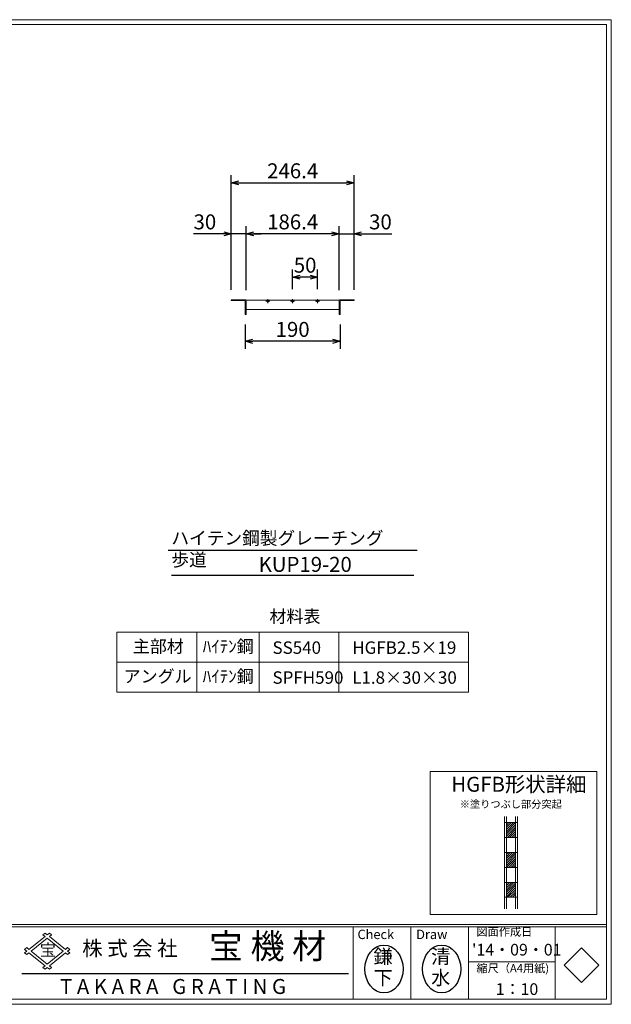
# Model space of a CAD drawing. Units: millimetres. Extents: x 0 to 2790, y 0 to 1973.
# Drawn here: x 1603 to 2790, y 0 to 1973 of the extents above; entities that cross this region are included whole.
import ezdxf

# ---------------------------------------------------------------- set-up
doc = ezdxf.new("R2010")
doc.units = ezdxf.units.MM
doc.linetypes.add('CENTER', pattern=[10, 6.25, -1.25, 1.25, -1.25])
doc.linetypes.add('HIDDEN', pattern=[9.525, 6.35, -3.175])
for name, color, linetype, lineweight in [('エンボス', 4, 'Continuous', 5), ('中心線', 1, 'HIDDEN', 13), ('寸法線', 2, 'Continuous', 9), ('嵩上断面', 112, 'Continuous', 13), ('本体', 7, 'Continuous', 13)]:
    doc.layers.add(name, color=color, linetype=linetype, lineweight=lineweight)
doc.layers.add('外枠', color=7, linetype='Continuous')
doc.dimstyles.new('ISO-25', dxfattribs={"dimscale": 10, "dimtxt": 3, "dimasz": 1.5, "dimexe": 1.5, "dimexo": 2, "dimgap": 0.5, "dimtad": 1, "dimdsep": 46, "dimtxsty": 'Standard', "dimblk": 'OPEN30', "dimcen": 2.5, "dimadec": 0, "dimazin": 0, "dimtfac": 1, "dimtmove": 0, "dimatfit": 0, "dimldrblk": 'OPEN30', "dimfxl": 1, "dimarcsym": 0})

# ---------------------------------------------------------------- blocks, each defined once
blk = doc.blocks.new('清水')
at = {"layer": '外枠', "linetype": 'Continuous'}
blk.add_ellipse((61.7, -84.6), major_axis=(0, -47.9), ratio=0.8, dxfattribs=at)
at = {"layer": '外枠', "linetype": 'Continuous', "char_height": 28.175, "width": 43.853, "attachment_point": 1}
for s, insert in [('{\\fHG正楷書体-PRO|b0|i0|c128|p65;清}', (40.6, -45.6)), ('{\\fHG正楷書体-PRO|b0|i0|c128|p65;水}', (40.6, -88.1))]:
    blk.add_mtext(s, dxfattribs=dict(at, insert=insert))
blk = doc.blocks.new('_Open30')
at = {"color": 0, "linetype": 'ByBlock', "lineweight": -2}
for p, q in [((-1, 0.27), (0, 0)), ((0, 0), (-1, -0.27)), ((0, 0), (-1, 0))]:
    blk.add_line(p, q, dxfattribs=at)
blk = doc.blocks.new('*D26')
at = {"layer": 'Defpoints', "color": 0, "ltscale": 3}
for p in [(2055.2, 1382.2), (2245.2, 1382.2), (2055.2, 1328.7)]:
    blk.add_point(p, dxfattribs=at)
at = {"layer": '寸法線', "color": 0, "lineweight": -2, "ltscale": 3}
for p, q in [((2055.2, 1362.2), (2055.2, 1313.7)), ((2245.2, 1362.2), (2245.2, 1313.7)), ((2230.2, 1328.7), (2070.2, 1328.7))]:
    blk.add_line(p, q, dxfattribs=at)
at = {"layer": '寸法線', "color": 0, "lineweight": -2, "ltscale": 3, "xscale": 15, "yscale": 15, "zscale": 15, "rotation": 180}
blk.add_blockref('_Open30', (2055.2, 1328.7), dxfattribs=at)
at = {"layer": '寸法線', "color": 0, "lineweight": -2, "ltscale": 3, "xscale": 15, "yscale": 15, "zscale": 15}
blk.add_blockref('_Open30', (2245.2, 1328.7), dxfattribs=at)
at = {"layer": '寸法線', "color": 0, "ltscale": 3, "insert": (2150.2, 1348.7), "char_height": 30, "attachment_point": 5}
blk.add_mtext('190', dxfattribs=at)
blk = doc.blocks.new('*D27')
at = {"layer": 'Defpoints', "color": 0, "ltscale": 3}
for p in [(2273.4, 1646.5), (2027, 1412.2), (2273.4, 1412.2)]:
    blk.add_point(p, dxfattribs=at)
at = {"layer": '寸法線', "color": 0, "lineweight": -2, "ltscale": 3}
for p, q in [((2027, 1432.2), (2027, 1661.5)), ((2273.4, 1432.2), (2273.4, 1661.5)), ((2042, 1646.5), (2258.4, 1646.5))]:
    blk.add_line(p, q, dxfattribs=at)
at = {"layer": '寸法線', "color": 0, "lineweight": -2, "ltscale": 3, "xscale": 15, "yscale": 15, "zscale": 15, "rotation": 180}
blk.add_blockref('_Open30', (2027, 1646.5), dxfattribs=at)
at = {"layer": '寸法線', "color": 0, "lineweight": -2, "ltscale": 3, "xscale": 15, "yscale": 15, "zscale": 15}
blk.add_blockref('_Open30', (2273.4, 1646.5), dxfattribs=at)
at = {"layer": '寸法線', "color": 0, "ltscale": 3, "insert": (2150.2, 1666.5), "char_height": 30, "attachment_point": 5}
blk.add_mtext('246.4', dxfattribs=at)
blk = doc.blocks.new('*D28')
at = {"layer": 'Defpoints', "color": 0, "ltscale": 3}
for p in [(2057, 1544.2), (2057, 1411.5), (2243.4, 1411.5)]:
    blk.add_point(p, dxfattribs=at)
at = {"layer": '寸法線', "color": 0, "lineweight": -2, "ltscale": 3}
for p, q in [((2057, 1431.5), (2057, 1559.2)), ((2243.4, 1431.5), (2243.4, 1559.2)), ((2228.4, 1544.2), (2072, 1544.2))]:
    blk.add_line(p, q, dxfattribs=at)
at = {"layer": '寸法線', "color": 0, "lineweight": -2, "ltscale": 3, "xscale": 15, "yscale": 15, "zscale": 15, "rotation": 180}
blk.add_blockref('_Open30', (2057, 1544.2), dxfattribs=at)
at = {"layer": '寸法線', "color": 0, "lineweight": -2, "ltscale": 3, "xscale": 15, "yscale": 15, "zscale": 15}
blk.add_blockref('_Open30', (2243.4, 1544.2), dxfattribs=at)
at = {"layer": '寸法線', "color": 0, "ltscale": 3, "insert": (2150.2, 1564.2), "char_height": 30, "attachment_point": 5}
blk.add_mtext('186.4', dxfattribs=at)
blk = doc.blocks.new('*D29')
at = {"layer": 'Defpoints', "color": 0, "ltscale": 3}
for p in [(2273.4, 1544.2), (2243.4, 1411.5), (2273.4, 1412.2)]:
    blk.add_point(p, dxfattribs=at)
at = {"layer": '寸法線', "color": 0, "lineweight": -2, "ltscale": 3}
for p, q in [((2243.4, 1431.5), (2243.4, 1559.2)), ((2273.4, 1432.2), (2273.4, 1559.2)), ((2228.4, 1544.2), (2213.4, 1544.2)), ((2243.4, 1544.2), (2273.4, 1544.2)), ((2288.4, 1544.2), (2349.2, 1544.2))]:
    blk.add_line(p, q, dxfattribs=at)
at = {"layer": '寸法線', "color": 0, "lineweight": -2, "ltscale": 3, "xscale": 15, "yscale": 15, "zscale": 15}
blk.add_blockref('_Open30', (2243.4, 1544.2), dxfattribs=at)
at = {"layer": '寸法線', "color": 0, "lineweight": -2, "ltscale": 3, "xscale": 15, "yscale": 15, "zscale": 15, "rotation": 180}
blk.add_blockref('_Open30', (2273.4, 1544.2), dxfattribs=at)
at = {"layer": '寸法線', "color": 0, "ltscale": 3, "insert": (2326.3, 1564.2), "char_height": 30, "attachment_point": 5}
blk.add_mtext('30', dxfattribs=at)
blk = doc.blocks.new('*D30')
at = {"layer": 'Defpoints', "color": 0, "ltscale": 3}
for p in [(2027, 1544.2), (2027, 1412.2), (2057, 1411.5)]:
    blk.add_point(p, dxfattribs=at)
at = {"layer": '寸法線', "color": 0, "lineweight": -2, "ltscale": 3}
for p, q in [((2027, 1432.2), (2027, 1559.2)), ((2057, 1431.5), (2057, 1559.2)), ((2012, 1544.2), (1951.2, 1544.2)), ((2057, 1544.2), (2027, 1544.2)), ((2072, 1544.2), (2087, 1544.2))]:
    blk.add_line(p, q, dxfattribs=at)
at = {"layer": '寸法線', "color": 0, "lineweight": -2, "ltscale": 3, "xscale": 15, "yscale": 15, "zscale": 15}
blk.add_blockref('_Open30', (2027, 1544.2), dxfattribs=at)
at = {"layer": '寸法線', "color": 0, "lineweight": -2, "ltscale": 3, "xscale": 15, "yscale": 15, "zscale": 15, "rotation": 180}
blk.add_blockref('_Open30', (2057, 1544.2), dxfattribs=at)
at = {"layer": '寸法線', "color": 0, "ltscale": 3, "insert": (1974.1, 1564.2), "char_height": 30, "attachment_point": 5}
blk.add_mtext('30', dxfattribs=at)
blk = doc.blocks.new('*D31')
at = {"layer": 'Defpoints', "color": 0, "ltscale": 3}
for p in [(2150.2, 1457.4), (2150.2, 1413.5), (2200.2, 1413.5)]:
    blk.add_point(p, dxfattribs=at)
at = {"layer": '寸法線', "color": 0, "lineweight": -2, "ltscale": 3}
for p, q in [((2150.2, 1433.5), (2150.2, 1472.4)), ((2200.2, 1433.5), (2200.2, 1472.4)), ((2185.2, 1457.4), (2165.2, 1457.4))]:
    blk.add_line(p, q, dxfattribs=at)
at = {"layer": '寸法線', "color": 0, "lineweight": -2, "ltscale": 3, "xscale": 15, "yscale": 15, "zscale": 15, "rotation": 180}
blk.add_blockref('_Open30', (2150.2, 1457.4), dxfattribs=at)
at = {"layer": '寸法線', "color": 0, "lineweight": -2, "ltscale": 3, "xscale": 15, "yscale": 15, "zscale": 15}
blk.add_blockref('_Open30', (2200.2, 1457.4), dxfattribs=at)
at = {"layer": '寸法線', "color": 0, "ltscale": 3, "insert": (2175.2, 1477.4), "char_height": 30, "attachment_point": 5}
blk.add_mtext('50', dxfattribs=at)
blk = doc.blocks.new('HGFB詳細(ﾊｲﾃﾝ)')
at = {"layer": 'エンボス', "ltscale": 3}
h = blk.add_hatch(dxfattribs=at)
h.set_pattern_fill('ANSI31', color=256, style=0)
h.set_pattern_definition([(45, (-2753.159, -190.7983), (-2.245064, 2.245064), [])])
h.paths.add_polyline_path([(-162.8, 184.3), (-181.2, 184.3), (-181.2, 154.3), (-162.8, 154.3)])
h.paths.add_polyline_path([(-162.8, 124.3), (-181.2, 124.3), (-181.2, 94.3), (-162.8, 94.3)])
h.paths.add_polyline_path([(-162.8, 64.3), (-181.2, 64.3), (-181.2, 34.3), (-162.8, 34.3)])
at = {"layer": 'エンボス', "lineweight": 0}
for p, q in [((-185.2, 196.2), (-185.2, 11.3)), ((-158.8, 196.2), (-158.8, 11.3))]:
    blk.add_line(p, q, dxfattribs=at)
at = {"layer": 'エンボス', "ltscale": 3}
for p, q in [((-185.2, 184.3), (-158.8, 184.3)), ((-181.2, 196.2), (-181.2, 11.3)), ((-162.8, 196.2), (-162.8, 11.3)), ((-185.2, 154.3), (-158.8, 154.3)), ((-181.2, 154.3), (-181.2, 124.3)), ((-162.8, 154.3), (-162.8, 124.3)), ((-185.2, 124.3), (-158.8, 124.3)), ((-185.2, 94.3), (-158.8, 94.3)), ((-181.2, 94.3), (-181.2, 64.3)), ((-162.8, 94.3), (-162.8, 64.3)), ((-185.2, 64.3), (-158.8, 64.3)), ((-185.2, 64.3), (-158.8, 64.3)), ((-185.2, 34.3), (-158.8, 34.3))]:
    blk.add_line(p, q, dxfattribs=at)
at = {"layer": 'エンボス', "linetype": 'Continuous'}
blk.add_lwpolyline([(-334.3, 286.2), (0, 286.2), (0, 0), (-334.3, 0)], close=True, dxfattribs=at)
at = {"layer": 'エンボス', "linetype": 'Continuous', "lineweight": 0, "insert": (-291.6, 275.9), "char_height": 30, "width": 252.84, "attachment_point": 1}
blk.add_mtext('HGFB形状詳細', dxfattribs=at)
at = {"layer": 'エンボス', "linetype": 'Continuous', "insert": (-274.6, 228.6), "char_height": 15, "width": 230.696, "attachment_point": 1}
blk.add_mtext('※塗りつぶし部分突起', dxfattribs=at)
blk = doc.blocks.new('鎌下')
at = {"layer": '外枠', "linetype": 'Continuous'}
blk.add_ellipse((61.7, -84.6), major_axis=(0, -47.9), ratio=0.8, dxfattribs=at)
at = {"layer": '外枠', "linetype": 'Continuous', "char_height": 28.175, "width": 43.853, "attachment_point": 1}
for s, insert in [('{\\fHGSeikaishotaiPRO|b0|i0|c128|p65;鎌}', (40.6, -45.6)), ('{\\fHGSeikaishotaiPRO|b0|i0|c128|p65;下}', (40.6, -88.1))]:
    blk.add_mtext(s, dxfattribs=dict(at, insert=insert))

msp = doc.modelspace()

# ---------------------------------------------------------------- linework, layer by layer
at = {"layer": '中心線', "linetype": 'CENTER', "ltscale": 0.5}
for p, q in [((2104.177, 1409.464), (2096.177, 1409.464)), ((2100.177, 1405.464), (2100.177, 1413.464)), ((2154.177, 1409.464), (2146.177, 1409.464)), ((2150.177, 1405.464), (2150.177, 1413.464)), ((2204.177, 1409.464), (2196.177, 1409.464)), ((2200.177, 1405.464), (2200.177, 1413.464))]:
    msp.add_line(p, q, dxfattribs=at)
at = {"layer": '外枠', "lineweight": 9, "ltscale": 80}
for p, q in [((2789.511, 1973.269), (0, 1973.269)), ((2789.511, 0), (2789.511, 1973.269)), ((0, 0), (2789.511, 0))]:
    msp.add_line(p, q, dxfattribs=at)
at = {"layer": '外枠', "lineweight": 9, "ltscale": 100}
for p, q in [((10, 1963.878), (2780.12, 1963.878)), ((2780.12, 1963.878), (2780.12, 10)), ((10, 10), (2780.12, 10))]:
    msp.add_line(p, q, dxfattribs=at)
at = {"layer": '外枠', "ltscale": 3}
for p, q in [((1900.117, 910.131), (2400.237, 910.131)), ((1906.857, 860.131), (2393.497, 860.131)), ((1607.072, 61.671), (2262.174, 61.671))]:
    msp.add_line(p, q, dxfattribs=at)
at = {"layer": '外枠', "linetype": 'Continuous', "lineweight": 9, "ltscale": 100}
for p, q in [((10, 160.095), (2780.12, 160.095)), ((10, 155.399), (2780.12, 155.399)), ((1653.436, 142.863), (1649.123, 139.412)), ((1649.123, 139.412), (1653.436, 135.961)), ((1653.436, 142.863), (1657.75, 139.412)), ((1662.064, 142.863), (1657.75, 139.412)), ((1662.064, 142.863), (1666.378, 139.412)), ((1666.378, 139.412), (1662.064, 135.961)), ((2271.731, 155.399), (2271.731, 10)), ((2387.386, 155.399), (2387.386, 10)), ((2503.04, 155.399), (2503.04, 10)), ((2676.662, 155.399), (2676.662, 10)), ((1653.436, 135.961), (1621.092, 110.085)), ((1657.75, 132.51), (1625.405, 106.634)), ((1657.75, 132.51), (1690.095, 106.634)), ((1662.064, 135.961), (1694.409, 110.085)), ((1616.778, 113.536), (1612.464, 110.085)), ((1616.778, 106.634), (1612.464, 110.085)), ((1616.778, 106.634), (1612.464, 103.183)), ((1616.778, 99.732), (1612.464, 103.183)), ((1621.092, 110.085), (1616.778, 113.536)), ((1621.092, 103.183), (1616.778, 99.732)), ((1653.436, 77.307), (1621.092, 103.183)), ((1657.75, 80.758), (1625.405, 106.634)), ((1690.095, 106.634), (1657.75, 80.758)), ((1694.409, 103.183), (1662.064, 77.307)), ((1698.723, 113.536), (1694.409, 110.085)), ((1694.409, 103.183), (1698.723, 99.732)), ((1698.723, 113.536), (1703.037, 110.085)), ((1703.037, 110.085), (1698.723, 106.634)), ((1698.723, 106.634), (1703.037, 103.183)), ((1703.037, 103.183), (1698.723, 99.732)), ((2729.64, 113.462), (2694.775, 78.597)), ((2764.504, 78.597), (2729.64, 113.462)), ((2676.662, 85.048), (2503.04, 85.048)), ((1653.436, 77.307), (1649.123, 73.856)), ((1653.436, 70.405), (1649.123, 73.856)), ((1657.75, 73.856), (1653.436, 70.405)), ((1662.064, 70.405), (1657.75, 73.856)), ((1666.378, 73.856), (1662.064, 77.307)), ((1666.378, 73.856), (1662.064, 70.405)), ((2694.775, 78.597), (2729.64, 43.733)), ((2729.64, 43.733), (2764.504, 78.597))]:
    msp.add_line(p, q, dxfattribs=at)
at = {"layer": '嵩上断面', "ltscale": 3}
for p, q in [((2026.977, 1412.164), (2026.977, 1410.364)), ((2054.977, 1412.164), (2026.977, 1412.164)), ((2053.177, 1410.364), (2026.977, 1410.364)), ((2055.177, 1408.364), (2055.177, 1382.164)), ((2056.977, 1394.464), (2056.977, 1411.464)), ((2056.977, 1410.964), (2056.977, 1382.164)), ((2243.377, 1394.464), (2243.377, 1411.464)), ((2243.377, 1410.964), (2243.377, 1382.164)), ((2245.177, 1408.364), (2245.177, 1382.164)), ((2245.377, 1412.164), (2273.377, 1412.164)), ((2247.177, 1410.364), (2273.377, 1410.364)), ((2273.377, 1412.164), (2273.377, 1410.364)), ((2056.977, 1382.164), (2055.177, 1382.164)), ((2245.177, 1382.164), (2243.377, 1382.164))]:
    msp.add_line(p, q, dxfattribs=at)
for centre, start, end in [((2053.177, 1408.364), 0, 90), ((2054.977, 1410.164), 0, 90), ((2245.377, 1410.164), 90, 180), ((2247.177, 1408.364), 90, 180)]:
    msp.add_arc(centre, 2, start, end, dxfattribs=at)
at = {"layer": '本体', "ltscale": 3}
for p, q in [((2056.977, 1411.464), (2243.377, 1411.464)), ((2056.977, 1392.464), (2243.377, 1392.464)), ((1797.677, 745.681), (2502.677, 745.681)), ((1797.677, 745.681), (1797.677, 685.681)), ((1957.677, 745.681), (1957.677, 685.681)), ((2082.677, 745.681), (2082.677, 685.681)), ((2242.677, 745.681), (2242.677, 685.681)), ((2502.677, 745.681), (2502.677, 685.681)), ((1797.677, 685.681), (2502.677, 685.681)), ((1797.677, 685.681), (1797.677, 625.681)), ((1957.677, 685.681), (1957.677, 625.681)), ((2082.677, 685.681), (2082.677, 625.681)), ((2242.677, 685.681), (2242.677, 625.681)), ((2502.677, 685.681), (2502.677, 625.681)), ((1797.677, 625.681), (2502.677, 625.681))]:
    msp.add_line(p, q, dxfattribs=at)
for centre in [(2100.177, 1409.464), (2150.177, 1409.464), (2200.177, 1409.464)]:
    msp.add_circle(centre, 2, dxfattribs=at)

# ---------------------------------------------------------------- block references
at = {"layer": '外枠', "ltscale": 3}
msp.add_blockref('鎌下', (2271.731, 155.399), dxfattribs=at)
at = {"layer": '本体', "ltscale": 3}
for name, p in [('HGFB詳細(ﾊｲﾃﾝ)', (2760.12, 180.095)), ('清水', (2387.386, 155.399))]:
    msp.add_blockref(name, p, dxfattribs=at)

# ---------------------------------------------------------------- texts
at = {"layer": '外枠', "linetype": 'Continuous', "lineweight": 9, "ltscale": 100, "attachment_point": 1}
for s, insert, char_height, width in [('ハイテン鋼製グレーチング 歩道', (1906.906, 947.301), 26, 499.43814), ('\\A1;KUP19-20', (2081.922, 896.668), 30, 299.60319), ('材料表', (2103.67, 789.82), 25, 1015.1375), ('主部材', (1829.514, 729.82), 25, 109.29135), ('ﾊｲﾃﾝ鋼', (1969.732, 729.82), 25, 207.8885), ('SS540', (2109.702, 727.345), 25, 100.75961), ('HGFB2.5×19', (2269.702, 727.345), 25, 237.55655), ('アングル', (1811.039, 669.82), 25, 132.9947), ('ﾊｲﾃﾝ鋼', (1969.732, 669.82), 25, 207.8885), ('SPFH590', (2109.702, 667.345), 25, 100.75961), ('L1.8×30×30', (2269.702, 667.345), 25, 237.55655), ('宝 機 材', (1982.247, 141.531), 50, 269.1378), ('Check', (2280.29, 149.513), 18.7831, 274.13809), ('Draw', (2398.035, 149.513), 18.7831, 274.13809), ('図面作成日', (2518.898, 153.73), 16.4352, 274.1381), ('{\\fＭＳ ゴシック|b0|i0|c128|p49;宝}', (1642.841, 120.818), 23.95394, 23.85059), ('株 式 会 社', (1728.021, 127.167), 30, 282.8297), ("'14・09・01", (2509.986, 121.221), 23.4788, 274.1381), ('縮尺（A4用紙)', (2518.898, 80.525), 16.4352, 274.1381), ('T A K A R A   G R A T I N G', (1683.622, 50.715), 30.00024, 539.48276), ('1：10', (2557.587, 42.242), 23.4788, 274.1381)]:
    msp.add_mtext(s, dxfattribs=dict(at, insert=insert, char_height=char_height, width=width))

# ---------------------------------------------------------------- dimensions: what is measured, and where the dimension line sits
at = {"layer": '寸法線', "ltscale": 3}
for base, p1, p2, picture, middle in [((2273.377, 1646.513), (2026.977, 1412.164), (2273.377, 1412.164), '*D27', (2150.177, 1666.513)), ((2026.977, 1544.234), (2056.977, 1411.464), (2026.977, 1412.164), '*D30', (1974.084, 1564.234)), ((2056.977, 1544.234), (2243.377, 1411.464), (2056.977, 1411.464), '*D28', (2150.177, 1564.234)), ((2273.377, 1544.234), (2243.377, 1411.464), (2273.377, 1412.164), '*D29', (2326.27, 1564.234)), ((2150.177, 1457.427), (2200.177, 1413.464), (2150.177, 1413.464), '*D31', (2175.177, 1477.427)), ((2055.177, 1328.665), (2245.177, 1382.164), (2055.177, 1382.164), '*D26', (2150.177, 1348.665))]:
    dim = msp.add_linear_dim(base=base, p1=p1, p2=p2, dimstyle='ISO-25', dxfattribs=at)
    dim.commit()
    dim.dimension.update_dxf_attribs({"geometry": picture, "text_midpoint": middle})

doc.saveas('drawing.dxf')
